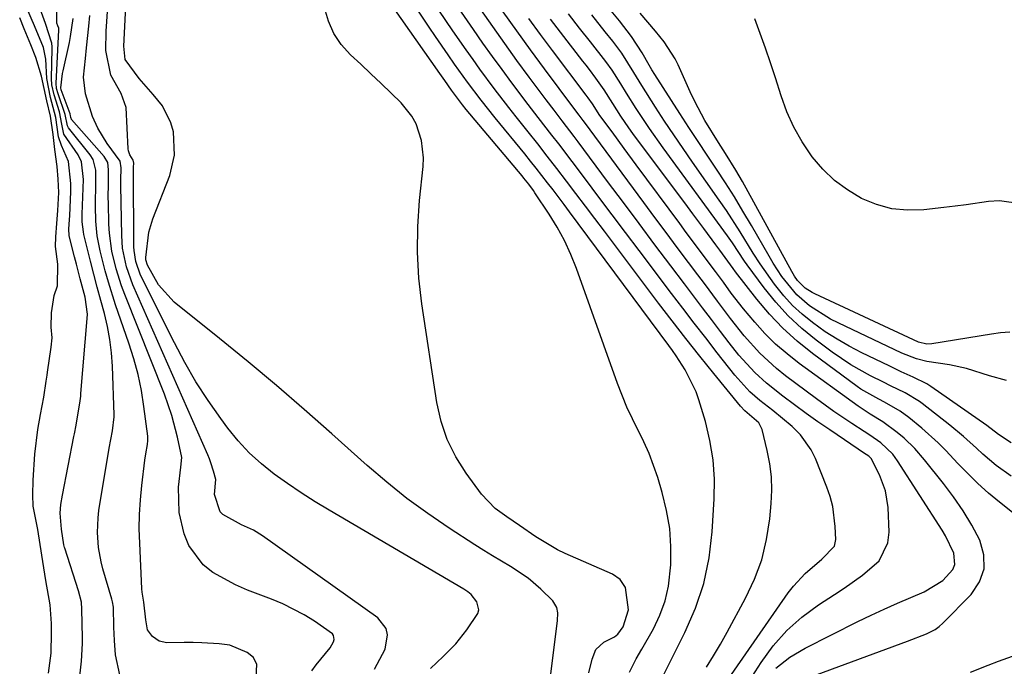
# Model space of a CAD drawing. Units: inches. Extents: x 1862609 to 1867938, y 421264 to 426580.
# Drawn here: x 1865509 to 1865699, y 422496 to 422621 of the extents above; entities that cross this region are included whole.
import ezdxf

# ---------------------------------------------------------------- set-up
doc = ezdxf.new("R2010")
doc.units = ezdxf.units.IN
doc.header["$MEASUREMENT"] = 0
doc.layers.add('7', color=7, linetype='Continuous')
doc.layers.add('8', color=7, linetype='Continuous')

msp = doc.modelspace()

# ---------------------------------------------------------------- linework, layer by layer
at = {"layer": '7', "color": 18}
for points in [[(1865554.85, 422494.07, 1642), (1865554.94, 422496.53, 1642), (1865554.31, 422497.84, 1642), (1865553.08, 422498.82, 1642), (1865549.74, 422500.21, 1642), (1865547.67, 422500.48, 1642), (1865544.32, 422500.69, 1642), (1865542.65, 422500.73, 1642), (1865540.97, 422500.74, 1642), (1865537.63, 422500.71, 1642), (1865536.11, 422501.02, 1642), (1865534.84, 422501.89, 1642), (1865533.89, 422503.17, 1642), (1865533.56, 422505.09, 1642), (1865533.15, 422508.55, 1642), (1865532.84, 422510.46, 1642), (1865532.79, 422511.11, 1642), (1865532.37, 422519.9, 1642), (1865532.3, 422522.68, 1642), (1865532.33, 422525.45, 1642), (1865532.5, 422528.22, 1642), (1865532.76, 422530.99, 1642), (1865533.34, 422535.9, 1642), (1865533.54, 422537.11, 1642), (1865533.86, 422538.94, 1642), (1865533.97, 422539.72, 1642), (1865533.97, 422540.24, 1642), (1865533.95, 422540.5, 1642), (1865533.19, 422546.23, 1642), (1865532.69, 422549.33, 1642), (1865532.06, 422552.41, 1642), (1865531.25, 422555.44, 1642), (1865530.31, 422558.44, 1642), (1865527.74, 422565.84, 1642), (1865526.34, 422570.21, 1642), (1865525.72, 422572.42, 1642), (1865524.73, 422576.29, 1642), (1865524.18, 422579.12, 1642), (1865523.91, 422581.99, 1642), (1865523.84, 422584.89, 1642), (1865523.94, 422589.48, 1642), (1865523.93, 422591.84, 1642), (1865523.43, 422593.85, 1642), (1865522.83, 422594.78, 1642), (1865518.65, 422599.96, 1642), (1865518.57, 422600.07, 1642), (1865518.44, 422600.33, 1642), (1865518.02, 422602.56, 1642), (1865516.69, 422606.5, 1642), (1865516.37, 422607.58, 1642), (1865516.3, 422608.61, 1642), (1865516.81, 422618.81, 1642), (1865516.81, 422618.95, 1642), (1865516.79, 422619.19, 1642), (1865516.61, 422619.66, 1642), (1865516.42, 422620.16, 1642), (1865516.36, 422632.1, 1642)], [(1865588.41, 422495.7, 1648), (1865590.86, 422498.07, 1648), (1865593.27, 422500.5, 1648), (1865595.42, 422503.16, 1648), (1865597.53, 422506.33, 1648), (1865597.7, 422507.07, 1648), (1865597.32, 422508.59, 1648), (1865596.24, 422509.97, 1648), (1865595.58, 422510.54, 1648), (1865594.85, 422511.04, 1648), (1865568.89, 422526.23, 1648), (1865566.17, 422527.88, 1648), (1865563.49, 422529.58, 1648), (1865560.87, 422531.37, 1648), (1865558.28, 422533.21, 1648), (1865555.82, 422535.19, 1648), (1865553.5, 422537.32, 1648), (1865551.37, 422539.64, 1648), (1865549.38, 422542.09, 1648), (1865548.03, 422543.91, 1648), (1865545.56, 422547.43, 1648), (1865543.22, 422551.03, 1648), (1865541.07, 422554.75, 1648), (1865539.05, 422558.55, 1648), (1865532.56, 422571.54, 1648), (1865531.6, 422574.22, 1648), (1865531.3, 422576.34, 1648), (1865531.27, 422577.05, 1648), (1865531.21, 422592.01, 1648), (1865531.21, 422592.37, 1648), (1865531.22, 422593.16, 1648), (1865531.21, 422593.46, 1648), (1865531.09, 422593.72, 1648), (1865530.46, 422594.75, 1648), (1865530.21, 422595.52, 1648), (1865530.15, 422595.93, 1648), (1865529.75, 422603.92, 1648), (1865528.81, 422606.59, 1648), (1865526.83, 422610.1, 1648), (1865525.84, 422614.86, 1648), (1865525.88, 422618.58, 1648), (1865526.75, 422630.88, 1648)], [(1865626.77, 422495.02, 1654), (1865628.04, 422497.57, 1654), (1865629.17, 422499.43, 1654), (1865631.37, 422503.37, 1654), (1865632.63, 422506.03, 1654), (1865633.64, 422508.76, 1654), (1865634.27, 422511.6, 1654), (1865634.72, 422515.69, 1654), (1865634.74, 422519.23, 1654), (1865634.52, 422522.74, 1654), (1865633.93, 422526.21, 1654), (1865633.09, 422529.65, 1654), (1865632.21, 422532.57, 1654), (1865630.55, 422537.21, 1654), (1865629.54, 422539.46, 1654), (1865627.33, 422543.87, 1654), (1865626.27, 422546.1, 1654), (1865624.44, 422550.68, 1654), (1865616.54, 422572.82, 1654), (1865615.44, 422575.56, 1654), (1865614.22, 422578.24, 1654), (1865612.81, 422580.83, 1654), (1865611.26, 422583.35, 1654), (1865608.55, 422587.44, 1654), (1865608.26, 422587.86, 1654), (1865607.35, 422589.1, 1654), (1865606.39, 422590.3, 1654), (1865606.06, 422590.7, 1654), (1865595.32, 422603.52, 1654), (1865594.58, 422604.42, 1654), (1865592.48, 422607.21, 1654), (1865591.17, 422609.07, 1654), (1865590.19, 422610.48, 1654), (1865579.85, 422625.26, 1654)], [(1865633.12, 422494.09, 1656), (1865637.46, 422502.69, 1656), (1865639.46, 422507.35, 1656), (1865641.07, 422512.12, 1656), (1865642.09, 422517.06, 1656), (1865642.71, 422522.1, 1656), (1865643.09, 422528.44, 1656), (1865643.12, 422532.22, 1656), (1865642.9, 422535.96, 1656), (1865642.28, 422539.67, 1656), (1865641.4, 422543.34, 1656), (1865640.15, 422547.55, 1656), (1865639.63, 422549.07, 1656), (1865637.5, 422553.34, 1656), (1865635.73, 422556.03, 1656), (1865635.04, 422557.01, 1656), (1865634.33, 422557.99, 1656), (1865615.23, 422583.76, 1656), (1865614.17, 422585.18, 1656), (1865612.04, 422588, 1656), (1865610.97, 422589.4, 1656), (1865608.8, 422592.18, 1656), (1865607.69, 422593.56, 1656), (1865606.58, 422594.93, 1656), (1865600.88, 422601.91, 1656), (1865598.17, 422605.3, 1656), (1865595.56, 422608.76, 1656), (1865593.06, 422612.27, 1656), (1865591.83, 422614.04, 1656), (1865589.39, 422617.59, 1656), (1865588.18, 422619.38, 1656), (1865585.33, 422623.61, 1656)], [(1865699.43, 422551.23, 1674), (1865696.12, 422552.15, 1674), (1865691.72, 422553.54, 1674), (1865688.43, 422554.29, 1674), (1865684.08, 422554.94, 1674), (1865682.1, 422555.45, 1674), (1865679.25, 422556.54, 1674), (1865666.95, 422562.37, 1674), (1865665.52, 422563.11, 1674), (1865661.43, 422565.67, 1674), (1865658.99, 422567.76, 1674), (1865656.14, 422571.32, 1674), (1865654.47, 422573.88, 1674), (1865653.69, 422575.2, 1674), (1865650.27, 422581.15, 1674), (1865648.64, 422583.9, 1674), (1865646.98, 422586.64, 1674), (1865645.26, 422589.34, 1674), (1865643.51, 422592.01, 1674), (1865641.73, 422594.68, 1674), (1865639.97, 422597.35, 1674), (1865638.22, 422600.03, 1674), (1865636.49, 422602.72, 1674), (1865631.65, 422610.27, 1674), (1865631.1, 422611.16, 1674), (1865630.56, 422612.05, 1674), (1865629.18, 422614.42, 1674), (1865627.15, 422617.59, 1674), (1865624.86, 422620.59, 1674), (1865621.31, 422624.88, 1674)], [(1865520.45, 422490.74, 1638), (1865521.17, 422497.13, 1638), (1865521.37, 422500.53, 1638), (1865521.37, 422501.66, 1638), (1865521.25, 422507.17, 1638), (1865521.13, 422508.51, 1638), (1865520.6, 422510.69, 1638), (1865517.96, 422518.92, 1638), (1865517.91, 422519.08, 1638), (1865517.78, 422519.58, 1638), (1865517.29, 422522.6, 1638), (1865517.06, 422525.68, 1638), (1865517.18, 422527.32, 1638), (1865517.48, 422529.17, 1638), (1865519.68, 422540.46, 1638), (1865519.79, 422541, 1638), (1865520.11, 422542.62, 1638), (1865520.9, 422547.31, 1638), (1865521.01, 422548.25, 1638), (1865521.05, 422548.73, 1638), (1865522.26, 422563.21, 1638), (1865522.29, 422564.02, 1638), (1865521.86, 422567.32, 1638), (1865520.93, 422570.88, 1638), (1865520.18, 422573.69, 1638), (1865519.82, 422575.1, 1638), (1865518.8, 422579.18, 1638), (1865518.74, 422580.53, 1638), (1865518.86, 422582.21, 1638), (1865518.91, 422583.07, 1638), (1865519.11, 422587.66, 1638), (1865519.12, 422589.25, 1638), (1865518.68, 422593.47, 1638), (1865517.31, 422596.54, 1638), (1865516.73, 422598.27, 1638), (1865516.18, 422601.95, 1638), (1865515.19, 422605.83, 1638), (1865514.49, 422609.46, 1638), (1865514.26, 422613.21, 1638), (1865513.81, 422615.44, 1638), (1865512.13, 422619.64, 1638), (1865510.65, 422623.06, 1638)], [(1865577.64, 422495.63, 1646), (1865579.66, 422499.47, 1646), (1865580.1, 422502.21, 1646), (1865579.87, 422503.44, 1646), (1865578.29, 422505.47, 1646), (1865556.06, 422521.28, 1646), (1865554.3, 422522.38, 1646), (1865552.01, 422523.42, 1646), (1865548.41, 422525.4, 1646), (1865547.88, 422525.96, 1646), (1865546.81, 422529.29, 1646), (1865547.05, 422532.18, 1646), (1865546.61, 422533.78, 1646), (1865546.11, 422535.37, 1646), (1865545.81, 422536.14, 1646), (1865545.49, 422536.91, 1646), (1865531.07, 422569.72, 1646), (1865529.83, 422573.17, 1646), (1865529.07, 422576.76, 1646), (1865528.9, 422579.19, 1646), (1865528.76, 422588.78, 1646), (1865528.76, 422589.89, 1646), (1865528.8, 422592.27, 1646), (1865528.63, 422593.56, 1646), (1865526.1, 422596.97, 1646), (1865524.28, 422599.91, 1646), (1865523.31, 422602.17, 1646), (1865521.93, 422606.52, 1646), (1865521.52, 422609.72, 1646), (1865521.9, 422613.33, 1646), (1865522.12, 422615.4, 1646), (1865522.55, 422619.55, 1646), (1865522.75, 422621.62, 1646)], [(1865618.93, 422494.91, 1652), (1865619.56, 422497.56, 1652), (1865620.27, 422499.4, 1652), (1865621.79, 422500.83, 1652), (1865623.88, 422501.86, 1652), (1865624.54, 422502.32, 1652), (1865625.55, 422503.76, 1652), (1865626.59, 422507.07, 1652), (1865625.98, 422511.37, 1652), (1865624.96, 422512.88, 1652), (1865623.46, 422513.91, 1652), (1865614.38, 422517.9, 1652), (1865612.91, 422518.6, 1652), (1865608.73, 422521.09, 1652), (1865605.58, 422523.29, 1652), (1865603.15, 422524.94, 1652), (1865600.91, 422526.55, 1652), (1865598.22, 422529.36, 1652), (1865595.28, 422533.37, 1652), (1865593.29, 422536.54, 1652), (1865591.63, 422539.85, 1652), (1865590.47, 422543.36, 1652), (1865589.64, 422547.01, 1652), (1865586.75, 422566.04, 1652), (1865586.19, 422571, 1652), (1865585.89, 422575.97, 1652), (1865585.96, 422580.95, 1652), (1865586.3, 422585.94, 1652), (1865586.99, 422592.5, 1652), (1865587.06, 422594.19, 1652), (1865586.71, 422597.53, 1652), (1865585.63, 422600.73, 1652), (1865584.85, 422602.21, 1652), (1865582.74, 422604.81, 1652), (1865580.86, 422606.63, 1652), (1865578.9, 422608.51, 1652), (1865576.94, 422610.38, 1652), (1865574.97, 422612.23, 1652), (1865572.98, 422614.08, 1652), (1865571.23, 422616.05, 1652), (1865569.76, 422618.18, 1652), (1865568.73, 422620.54, 1652), (1865567.98, 422623.08, 1652)], [(1865641.59, 422495.96, 1658), (1865642.97, 422498.17, 1658), (1865644.29, 422500.43, 1658), (1865645.57, 422502.71, 1658), (1865649.15, 422509.29, 1658), (1865650.86, 422512.95, 1658), (1865652.26, 422516.7, 1658), (1865653.19, 422520.6, 1658), (1865653.82, 422524.59, 1658), (1865654.09, 422527.54, 1658), (1865654.21, 422530.12, 1658), (1865654.14, 422532.68, 1658), (1865653.82, 422535.22, 1658), (1865653.33, 422537.75, 1658), (1865652.31, 422541.84, 1658), (1865651.67, 422543.11, 1658), (1865649, 422545.44, 1658), (1865648.18, 422546.33, 1658), (1865643.02, 422552.63, 1658), (1865640.31, 422555.98, 1658), (1865637.63, 422559.36, 1658), (1865634.99, 422562.77, 1658), (1865632.37, 422566.19, 1658), (1865621.92, 422580.07, 1658), (1865620.1, 422582.48, 1658), (1865618.27, 422584.9, 1658), (1865616.45, 422587.31, 1658), (1865614.62, 422589.72, 1658), (1865612.76, 422592.14, 1658), (1865610.93, 422594.51, 1658), (1865609.08, 422596.86, 1658), (1865607.22, 422599.2, 1658), (1865604.93, 422602.08, 1658), (1865603.5, 422603.9, 1658), (1865600.7, 422607.55, 1658), (1865597.95, 422611.26, 1658), (1865596.61, 422613.13, 1658), (1865595.28, 422615.02, 1658), (1865592.73, 422618.69, 1658), (1865590.02, 422622.64, 1658)], [(1865648.1, 422490.59, 1662), (1865652.11, 422496.86, 1662), (1865654.46, 422500.07, 1662), (1865657.06, 422503.04, 1662), (1865660.01, 422505.65, 1662), (1865663.2, 422508.02, 1662), (1865666.29, 422510.02, 1662), (1865668.11, 422511.23, 1662), (1865671.7, 422513.72, 1662), (1865674.91, 422516.47, 1662), (1865676.57, 422519.96, 1662), (1865676.79, 422522, 1662), (1865676.6, 422526.74, 1662), (1865676.12, 422530, 1662), (1865674.97, 422533.09, 1662), (1865673.34, 422536.2, 1662), (1865672.87, 422536.64, 1662), (1865672.4, 422536.96, 1662), (1865672.28, 422537.04, 1662), (1865665.36, 422541.73, 1662), (1865663.07, 422543.31, 1662), (1865660.8, 422544.92, 1662), (1865658.56, 422546.57, 1662), (1865656.34, 422548.25, 1662), (1865653.15, 422550.74, 1662), (1865650.92, 422552.79, 1662), (1865647.87, 422556.16, 1662), (1865645.98, 422558.53, 1662), (1865644.33, 422560.7, 1662), (1865642.59, 422562.99, 1662), (1865640.85, 422565.28, 1662), (1865639.12, 422567.58, 1662), (1865637.38, 422569.88, 1662), (1865634.73, 422573.39, 1662), (1865631.68, 422577.44, 1662), (1865628.63, 422581.5, 1662), (1865625.59, 422585.57, 1662), (1865622.55, 422589.64, 1662), (1865616.87, 422597.25, 1662), (1865616.11, 422598.28, 1662), (1865613.79, 422601.32, 1662), (1865612.24, 422603.35, 1662), (1865610.7, 422605.39, 1662), (1865607.44, 422609.76, 1662), (1865605.07, 422612.98, 1662), (1865602.72, 422616.22, 1662), (1865600.4, 422619.48, 1662), (1865598.1, 422622.76, 1662)], [(1865655, 422495.81, 1664), (1865657.67, 422497.89, 1664), (1865660.59, 422499.68, 1664), (1865670.78, 422504.77, 1664), (1865673.31, 422505.99, 1664), (1865675.85, 422507.19, 1664), (1865678.41, 422508.33, 1664), (1865681, 422509.44, 1664), (1865683.55, 422510.5, 1664), (1865687.14, 422512.68, 1664), (1865689.08, 422514.83, 1664), (1865689.48, 422515.81, 1664), (1865689.3, 422517.99, 1664), (1865687.69, 422521.34, 1664), (1865687.05, 422522.4, 1664), (1865678.42, 422535.79, 1664), (1865677.49, 422537.06, 1664), (1865675.23, 422539.26, 1664), (1865673.08, 422540.74, 1664), (1865671.98, 422541.45, 1664), (1865669.59, 422542.99, 1664), (1865666.15, 422545.29, 1664), (1865662.79, 422547.72, 1664), (1865656.84, 422552.18, 1664), (1865655.12, 422553.56, 1664), (1865651.89, 422556.54, 1664), (1865648.88, 422559.89, 1664), (1865646.24, 422563.18, 1664), (1865643.73, 422566.56, 1664), (1865641.22, 422569.95, 1664), (1865639.96, 422571.63, 1664), (1865638.15, 422574.03, 1664), (1865635.97, 422576.91, 1664), (1865633.81, 422579.8, 1664), (1865631.65, 422582.69, 1664), (1865629.5, 422585.59, 1664), (1865618.08, 422601.04, 1664), (1865617.83, 422601.39, 1664), (1865617.06, 422602.4, 1664), (1865616.04, 422603.76, 1664), (1865610.39, 422611.36, 1664), (1865607.71, 422615, 1664), (1865605.04, 422618.65, 1664), (1865602.4, 422622.32, 1664)], [(1865700.3, 422539.21, 1672), (1865697.86, 422540.82, 1672), (1865695.61, 422542.57, 1672), (1865684.82, 422550.13, 1672), (1865684.64, 422550.25, 1672), (1865684.1, 422550.59, 1672), (1865681.41, 422551.88, 1672), (1865679.1, 422552.96, 1672), (1865677.95, 422553.51, 1672), (1865676.8, 422554.07, 1672), (1865671.52, 422556.62, 1672), (1865669.12, 422557.87, 1672), (1865666.76, 422559.2, 1672), (1865664.49, 422560.67, 1672), (1865662.01, 422562.42, 1672), (1865660.04, 422564.02, 1672), (1865658.18, 422565.74, 1672), (1865656.48, 422567.61, 1672), (1865654.73, 422569.8, 1672), (1865651.95, 422573.78, 1672), (1865650.63, 422575.82, 1672), (1865648.08, 422579.95, 1672), (1865645.43, 422584.02, 1672), (1865644.06, 422586.02, 1672), (1865638.91, 422593.34, 1672), (1865637.1, 422595.97, 1672), (1865635.3, 422598.61, 1672), (1865633.54, 422601.28, 1672), (1865631.81, 422603.97, 1672), (1865629.17, 422608.12, 1672), (1865627.63, 422610.62, 1672), (1865625.28, 422614.35, 1672), (1865623.53, 422616.7, 1672), (1865622.11, 422618.48, 1672), (1865619.49, 422621.74, 1672)], [(1865700.08, 422560.59, 1676), (1865698.29, 422560.42, 1676), (1865696.5, 422560.18, 1676), (1865685.06, 422558.3, 1676), (1865684.08, 422558.25, 1676), (1865682.49, 422558.66, 1676), (1865662.47, 422567.98, 1676), (1865661.99, 422568.22, 1676), (1865660.62, 422569.07, 1676), (1865659.14, 422570.54, 1676), (1865658.56, 422571.4, 1676), (1865658.29, 422571.84, 1676), (1865658.03, 422572.29, 1676), (1865648.54, 422589.62, 1676), (1865647.29, 422591.81, 1676), (1865645.29, 422595.03, 1676), (1865643.94, 422597.16, 1676), (1865641.29, 422601.38, 1676), (1865639.33, 422605.04, 1676), (1865638.45, 422606.92, 1676), (1865636.16, 422612.09, 1676), (1865635.58, 422613.27, 1676), (1865633.44, 422616.55, 1676), (1865631.77, 422618.6, 1676), (1865628.82, 422622.09, 1676)], [(1865514.83, 422494.83, 1636), (1865515.3, 422498.7, 1636), (1865515.4, 422502.62, 1636), (1865515.4, 422504.42, 1636), (1865515.15, 422507.99, 1636), (1865514.3, 422512.72, 1636), (1865513.49, 422517.57, 1636), (1865512.74, 422522.5, 1636), (1865511.87, 422527.01, 1636), (1865511.76, 422529.23, 1636), (1865511.84, 422532.07, 1636), (1865512.14, 422537.04, 1636), (1865512.76, 422541.81, 1636), (1865513.27, 422544.71, 1636), (1865513.88, 422548.02, 1636), (1865514.36, 422551.11, 1636), (1865514.52, 422552.27, 1636), (1865514.61, 422552.84, 1636), (1865515.3, 422557.7, 1636), (1865515.52, 422559.5, 1636), (1865515.31, 422561.55, 1636), (1865515.37, 422564.31, 1636), (1865515.9, 422567.63, 1636), (1865516.55, 422569.53, 1636), (1865516.62, 422573.68, 1636), (1865516.16, 422577.09, 1636), (1865516.21, 422578.98, 1636), (1865516.4, 422581.5, 1636), (1865516.59, 422584.02, 1636), (1865516.76, 422587.53, 1636), (1865516.66, 422590.07, 1636), (1865516.49, 422592.53, 1636), (1865516.02, 422595.79, 1636), (1865515.7, 422598.66, 1636), (1865515.16, 422602.21, 1636), (1865514.47, 422605.2, 1636), (1865513.47, 422609.95, 1636), (1865512.37, 422613.56, 1636), (1865511.38, 422616, 1636), (1865510.13, 422619.04, 1636), (1865509.25, 422621.18, 1636)], [(1865565.53, 422495.31, 1644), (1865566.39, 422496.44, 1644), (1865569.1, 422499.73, 1644), (1865569.72, 422500.88, 1644), (1865569.83, 422501.31, 1644), (1865569.73, 422502.09, 1644), (1865569.52, 422502.41, 1644), (1865566.08, 422504.84, 1644), (1865564.1, 422506.08, 1644), (1865559.94, 422508.2, 1644), (1865557.77, 422509.08, 1644), (1865553.13, 422510.84, 1644), (1865550.86, 422511.85, 1644), (1865546.48, 422514.24, 1644), (1865544.59, 422515.73, 1644), (1865541.83, 422519.45, 1644), (1865540.96, 422521.69, 1644), (1865539.99, 422525.79, 1644), (1865539.83, 422530.7, 1644), (1865540.28, 422534.54, 1644), (1865540.47, 422536.39, 1644), (1865539.64, 422540.33, 1644), (1865538.56, 422544.54, 1644), (1865537.88, 422546.59, 1644), (1865537.13, 422548.63, 1644), (1865529.49, 422567.84, 1644), (1865528.88, 422569.48, 1644), (1865527.82, 422572.8, 1644), (1865527.01, 422576.2, 1644), (1865526.54, 422579.65, 1644), (1865526.44, 422581.4, 1644), (1865526.33, 422585.53, 1644), (1865526.31, 422586.46, 1644), (1865526.33, 422589.27, 1644), (1865526.37, 422591.87, 1644), (1865526.21, 422593.27, 1644), (1865525.52, 422594.43, 1644), (1865519.23, 422601.59, 1644), (1865519.2, 422601.63, 1644), (1865519.16, 422601.76, 1644), (1865519.13, 422601.99, 1644), (1865519.05, 422602.38, 1644), (1865518.99, 422602.59, 1644), (1865518.96, 422602.66, 1644), (1865517.25, 422607.31, 1644), (1865517.17, 422607.69, 1644), (1865517.5, 422610.45, 1644), (1865517.61, 422610.99, 1644), (1865518.82, 422616.44, 1644), (1865519.05, 422617.58, 1644), (1865519.58, 422621.03, 1644)], [(1865656.31, 422492.1, 1666), (1865680.33, 422501.03, 1666), (1865683.98, 422502.41, 1666), (1865685.69, 422503.28, 1666), (1865686.46, 422503.85, 1666), (1865687.18, 422504.49, 1666), (1865692.6, 422509.98, 1666), (1865694.19, 422512.41, 1666), (1865695.12, 422514.95, 1666), (1865695.03, 422517.66, 1666), (1865694.27, 422520.47, 1666), (1865692.72, 422523.34, 1666), (1865691.06, 422526.13, 1666), (1865689.22, 422528.81, 1666), (1865687.27, 422531.42, 1666), (1865683.63, 422535.95, 1666), (1865681.75, 422538.12, 1666), (1865679.69, 422540.12, 1666), (1865678.38, 422541.25, 1666), (1865675.58, 422543.27, 1666), (1865673.15, 422544.77, 1666), (1865670.82, 422546.28, 1666), (1865659.44, 422554.56, 1666), (1865657.14, 422556.37, 1666), (1865654.92, 422558.28, 1666), (1865652.86, 422560.35, 1666), (1865650.89, 422562.52, 1666), (1865648.76, 422565.05, 1666), (1865646.37, 422568.09, 1666), (1865644.88, 422570.2, 1666), (1865643.36, 422572.28, 1666), (1865641.57, 422574.67, 1666), (1865640.28, 422576.37, 1666), (1865637.72, 422579.8, 1666), (1865636.45, 422581.51, 1666), (1865628.08, 422592.86, 1666), (1865625.75, 422596.02, 1666), (1865623.41, 422599.17, 1666), (1865621.08, 422602.33, 1666), (1865619.64, 422604.58, 1666), (1865618.82, 422605.73, 1666), (1865618.39, 422606.3, 1666), (1865611.94, 422614.88, 1666), (1865609.63, 422617.96, 1666), (1865607.34, 422621.05, 1666)], [(1865706.64, 422521, 1668), (1865698.07, 422527.8, 1668), (1865695.96, 422529.56, 1668), (1865693.91, 422531.38, 1668), (1865691.95, 422533.3, 1668), (1865690.05, 422535.28, 1668), (1865687.74, 422537.74, 1668), (1865686.24, 422539.24, 1668), (1865683.09, 422542.07, 1668), (1865680.63, 422544.1, 1668), (1865678.9, 422545.32, 1668), (1865675.9, 422547.11, 1668), (1865674.82, 422547.66, 1668), (1865671.34, 422549.61, 1668), (1865670.63, 422550.1, 1668), (1865662.01, 422556.48, 1668), (1865659.09, 422558.83, 1668), (1865656.32, 422561.33, 1668), (1865653.75, 422564.05, 1668), (1865651.33, 422566.91, 1668), (1865647.22, 422572.21, 1668), (1865646.72, 422572.87, 1668), (1865644.19, 422576.36, 1668), (1865643.4, 422577.43, 1668), (1865641.07, 422580.58, 1668), (1865638.98, 422583.39, 1668), (1865637.94, 422584.79, 1668), (1865627.44, 422598.87, 1668), (1865626.63, 422599.98, 1668), (1865625.07, 422602.24, 1668), (1865623.53, 422604.64, 1668), (1865621.87, 422607.31, 1668), (1865620.3, 422609.53, 1668), (1865619.05, 422611.2, 1668), (1865618.41, 422612.03, 1668), (1865617.78, 422612.85, 1668), (1865613.48, 422618.41, 1668), (1865611.55, 422620.92, 1668)], [(1865702.2, 422585.35, 1678), (1865698.08, 422585.92, 1678), (1865695.97, 422585.78, 1678), (1865691.67, 422585.13, 1678), (1865689.52, 422584.85, 1678), (1865687.36, 422584.59, 1678), (1865683.47, 422584.16, 1678), (1865680.36, 422584.09, 1678), (1865677.31, 422584.37, 1678), (1865674.35, 422585.19, 1678), (1865671.47, 422586.37, 1678), (1865668.78, 422588, 1678), (1865666.27, 422589.85, 1678), (1865664.04, 422592.02, 1678), (1865662, 422594.41, 1678), (1865660.05, 422597.29, 1678), (1865658.43, 422600.11, 1678), (1865657.1, 422603.08, 1678), (1865655.97, 422606.15, 1678), (1865654.88, 422609.64, 1678), (1865653.95, 422612.5, 1678), (1865652.99, 422615.34, 1678), (1865651.97, 422618.16, 1678), (1865650.91, 422620.97, 1678)], [(1865692.51, 422495, 1668), (1865695.9, 422496.36, 1668), (1865697.89, 422497.12, 1668), (1865700.6, 422498.09, 1668)]]:
    msp.add_polyline3d(points, dxfattribs=at)
at = {"layer": '8', "color": 18}
for points in [[(1865611.16, 422491.07, 1650), (1865612.91, 422504.9, 1650), (1865612.95, 422506.48, 1650), (1865612.77, 422507.5, 1650), (1865611.99, 422508.8, 1650), (1865609.7, 422511.03, 1650), (1865607.22, 422513.17, 1650), (1865603.86, 422515.37, 1650), (1865600.39, 422517.44, 1650), (1865598.68, 422518.51, 1650), (1865596.98, 422519.59, 1650), (1865592, 422522.81, 1650), (1865587.89, 422525.6, 1650), (1865583.88, 422528.53, 1650), (1865580, 422531.63, 1650), (1865576.23, 422534.87, 1650), (1865569.43, 422540.97, 1650), (1865564.09, 422545.68, 1650), (1865558.71, 422550.32, 1650), (1865553.25, 422554.88, 1650), (1865547.73, 422559.37, 1650), (1865539.01, 422566.36, 1650), (1865535.98, 422569.68, 1650), (1865533.85, 422573.47, 1650), (1865533.58, 422574.53, 1650), (1865533.58, 422574.96, 1650), (1865534.11, 422579.87, 1650), (1865534.89, 422582.44, 1650), (1865538.17, 422590.8, 1650), (1865539.11, 422594.73, 1650), (1865538.86, 422599.18, 1650), (1865538.38, 422600.95, 1650), (1865536.78, 422604.19, 1650), (1865534.97, 422606.4, 1650), (1865532.26, 422609.47, 1650), (1865529.57, 422613.14, 1650), (1865529.29, 422615.69, 1650), (1865530.44, 422637.44, 1650)], [(1865643.23, 422489.96, 1660), (1865657.37, 422510.31, 1660), (1865658.37, 422511.63, 1660), (1865660.59, 422514.06, 1660), (1865663.83, 422516.83, 1660), (1865666.26, 422519.31, 1660), (1865666.51, 422520.61, 1660), (1865666.42, 422523.12, 1660), (1865665.95, 422526.99, 1660), (1865665.44, 422528.87, 1660), (1865664.81, 422530.72, 1660), (1865662.6, 422536.23, 1660), (1865661.8, 422537.86, 1660), (1865659.72, 422540.78, 1660), (1865658.11, 422542.36, 1660), (1865654.38, 422545.47, 1660), (1865651.91, 422547.39, 1660), (1865649.96, 422549.09, 1660), (1865647.08, 422552.31, 1660), (1865643.68, 422556.62, 1660), (1865641.45, 422559.47, 1660), (1865639.24, 422562.32, 1660), (1865637.04, 422565.18, 1660), (1865634.86, 422568.06, 1660), (1865628.6, 422576.35, 1660), (1865626.02, 422579.78, 1660), (1865623.44, 422583.2, 1660), (1865620.87, 422586.62, 1660), (1865618.29, 422590.05, 1660), (1865615.7, 422593.49, 1660), (1865613.12, 422596.89, 1660), (1865611.82, 422598.57, 1660), (1865609.19, 422601.94, 1660), (1865606.6, 422605.32, 1660), (1865605.31, 422607.02, 1660), (1865604.08, 422608.66, 1660), (1865602.2, 422611.2, 1660), (1865600.35, 422613.75, 1660), (1865598.52, 422616.32, 1660), (1865596.72, 422618.91, 1660), (1865590.32, 422628.21, 1660)], [(1865528.54, 422494.54, 1640), (1865527.7, 422498.36, 1640), (1865527.51, 422501.11, 1640), (1865527.41, 422503.68, 1640), (1865527.35, 422507.53, 1640), (1865527.15, 422508.56, 1640), (1865527.01, 422509.07, 1640), (1865525.3, 422514.92, 1640), (1865524.94, 422516.3, 1640), (1865524.43, 422519.09, 1640), (1865524.22, 422521.93, 1640), (1865524.35, 422524.76, 1640), (1865524.53, 422526.17, 1640), (1865526.52, 422538.18, 1640), (1865527.13, 422541.55, 1640), (1865527.47, 422544.25, 1640), (1865527.47, 422544.62, 1640), (1865527.14, 422553.99, 1640), (1865526.96, 422556.57, 1640), (1865526.65, 422559.14, 1640), (1865526.17, 422561.68, 1640), (1865525.56, 422564.2, 1640), (1865524.87, 422566.71, 1640), (1865524.19, 422569.23, 1640), (1865523.54, 422571.75, 1640), (1865522.9, 422574.27, 1640), (1865521.62, 422579.42, 1640), (1865521.52, 422579.9, 1640), (1865521.3, 422581.85, 1640), (1865521.29, 422582.84, 1640), (1865521.3, 422583.33, 1640), (1865521.51, 422588.31, 1640), (1865521.54, 422590.04, 1640), (1865521.13, 422593.42, 1640), (1865520.49, 422594.74, 1640), (1865517.77, 422598.74, 1640), (1865517.37, 422600.67, 1640), (1865516.9, 422603.08, 1640), (1865515.89, 422606.35, 1640), (1865515.46, 422608.24, 1640), (1865515.4, 422609.47, 1640), (1865515.49, 422615.26, 1640), (1865515.49, 422615.61, 1640), (1865515.45, 422616.3, 1640), (1865514.19, 422620.09, 1640), (1865513.19, 422622.89, 1640)], [(1865700.31, 422532.8, 1670), (1865697.44, 422534.89, 1670), (1865694.84, 422537.05, 1670), (1865693.61, 422538.2, 1670), (1865691.12, 422540.49, 1670), (1865688.51, 422542.64, 1670), (1865683.17, 422546.8, 1670), (1865682.65, 422547.18, 1670), (1865679.9, 422548.85, 1670), (1865677.09, 422550.24, 1670), (1865675.69, 422550.93, 1670), (1865673.19, 422552.17, 1670), (1865669.4, 422554.27, 1670), (1865665.81, 422556.71, 1670), (1865662.74, 422559.02, 1670), (1865659.97, 422561.3, 1670), (1865657.36, 422563.72, 1670), (1865654.96, 422566.35, 1670), (1865652.72, 422569.13, 1670), (1865649.45, 422573.56, 1670), (1865648.95, 422574.24, 1670), (1865646.61, 422577.77, 1670), (1865645.64, 422579.16, 1670), (1865633.23, 422596.13, 1670), (1865630.59, 422599.86, 1670), (1865628.07, 422603.67, 1670), (1865626.18, 422606.64, 1670), (1865625.08, 422608.43, 1670), (1865623.41, 422611.1, 1670), (1865622.18, 422612.79, 1670), (1865619.27, 422616.53, 1670), (1865617.15, 422619.22, 1670), (1865614.99, 422621.93, 1670)]]:
    msp.add_polyline3d(points, dxfattribs=at)

doc.saveas('drawing.dxf')
